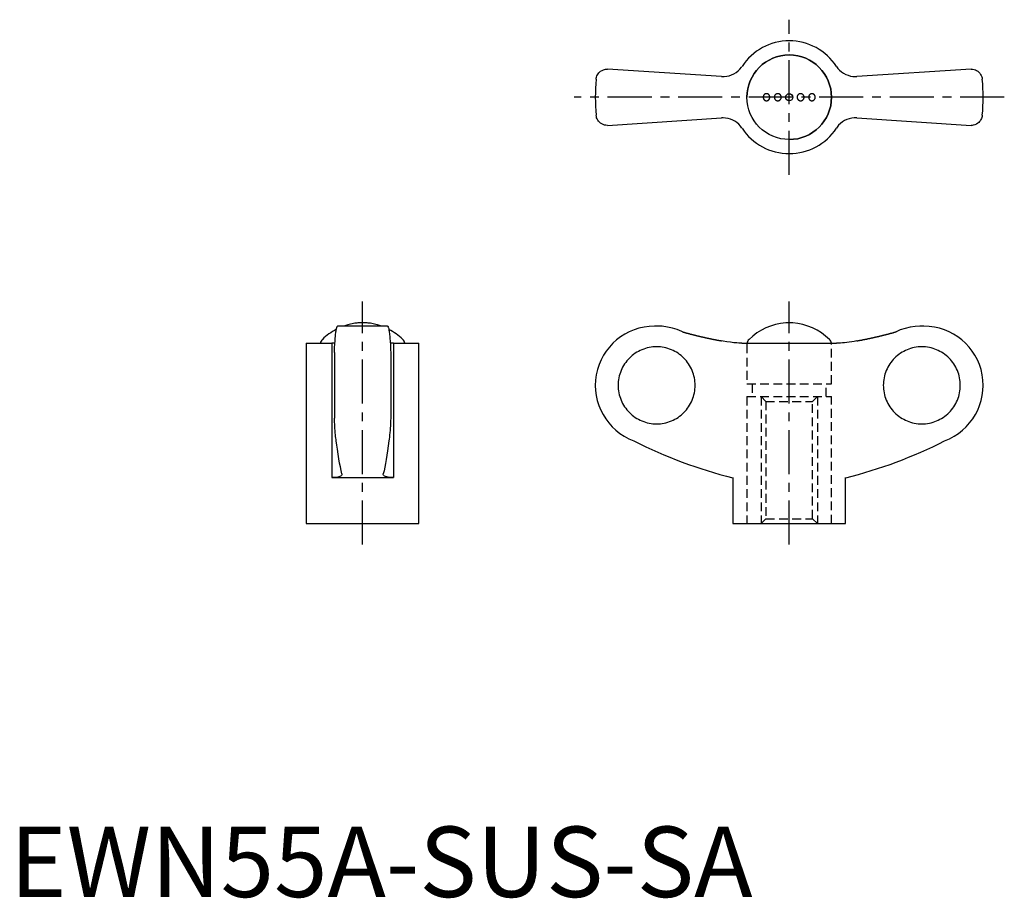
# Model space of a CAD drawing. Extents: x 1 to 141, y 0 to 124.
import ezdxf

# ---------------------------------------------------------------- set-up
doc = ezdxf.new("R2010")
doc.units = 0
doc.header["$LTSCALE"] = 5
doc.linetypes.add('CENTER', pattern=[2, 1.25, -0.25, 0.25, -0.25])
doc.linetypes.add('HIDDEN', pattern=[0.375, 0.25, -0.125])
doc.layers.get('0').update_dxf_attribs({"linetype": 'CONTINUOUS'})
doc.layers.add('1', color=1, linetype='CENTER')
doc.layers.add('2', color=2, linetype='HIDDEN')
doc.styles.add('STANDARD1', font='txt')

msp = doc.modelspace()

# ---------------------------------------------------------------- linework, layer by layer
for p, q in [((100.92, 116.41), (84.71, 117.47)), ((136.29, 117.47), (120.08, 116.41)), ((84.71, 109.47), (100.92, 110.54)), ((120.08, 110.54), (136.29, 109.47)), ((53.54, 81), (46.46, 81)), ((48.89, 81.4), (47.91, 81.19)), ((50.5, 81.47), (49.5, 81.47)), ((52.09, 81.19), (51.11, 81.4)), ((91.73, 81), (91.4, 81)), ((111, 81.47), (110, 81.47)), ((129.6, 81), (129.27, 81)), ((42, 78.58), (42, 53)), ((42, 78.58), (45.62, 78.58)), ((45.62, 78.58), (45.62, 59.5)), ((54.38, 78.58), (54.38, 59.5)), ((54.38, 78.58), (58, 78.58)), ((58, 53), (58, 78.58)), ((103.8, 78.58), (117.2, 78.58)), ((46, 77.25), (46, 67.95)), ((54, 77.25), (54, 67.95)), ((45.62, 59.5), (54.38, 59.5)), ((47.06, 60.03), (47.07, 59.98)), ((52.93, 59.98), (52.94, 60.03)), ((102.5, 59.5), (102.5, 53)), ((118.5, 53), (118.5, 59.5)), ((42, 53), (58, 53)), ((102.5, 53), (118.5, 53))]:
    msp.add_line(p, q)
for points in [[(83.12, 116.02), (83.12, 116.03), (83.14, 116.19), (83.18, 116.34), (83.24, 116.49), (83.31, 116.64), (83.39, 116.78), (83.5, 116.92), (83.62, 117.04), (83.76, 117.16), (83.96, 117.28), (84.18, 117.38), (84.43, 117.45), (84.57, 117.47), (84.71, 117.47)], [(100.92, 116.41), (101.28, 116.41), (101.63, 116.44), (101.98, 116.52), (102.33, 116.64), (102.65, 116.79), (102.96, 116.98), (103.24, 117.2), (103.5, 117.46), (103.72, 117.73), (103.8, 117.85)], [(117.2, 117.85), (117.41, 117.57), (117.65, 117.31), (117.91, 117.07), (118.2, 116.87), (118.51, 116.71), (118.84, 116.58), (119.18, 116.48), (119.53, 116.42), (119.88, 116.4), (120.08, 116.41)], [(136.29, 117.47), (136.51, 117.46), (136.71, 117.42), (136.9, 117.35), (137.08, 117.27), (137.25, 117.15), (137.4, 117.03), (137.53, 116.88), (137.64, 116.72), (137.74, 116.56), (137.81, 116.38), (137.85, 116.21), (137.88, 116.03), (137.88, 116.02)], [(84.71, 109.47), (84.49, 109.49), (84.29, 109.53), (84.1, 109.6), (83.92, 109.68), (83.75, 109.79), (83.6, 109.92), (83.47, 110.06), (83.36, 110.22), (83.26, 110.39), (83.19, 110.57), (83.15, 110.74), (83.12, 110.92), (83.12, 110.93)], [(103.8, 109.09), (103.59, 109.38), (103.35, 109.64), (103.09, 109.87), (102.8, 110.07), (102.49, 110.24), (102.16, 110.37), (101.82, 110.47), (101.47, 110.52), (101.12, 110.54), (100.92, 110.54)], [(120.08, 110.54), (119.72, 110.54), (119.37, 110.5), (119.02, 110.43), (118.67, 110.31), (118.35, 110.16), (118.04, 109.96), (117.76, 109.74), (117.5, 109.49), (117.28, 109.21), (117.2, 109.09)], [(137.88, 110.93), (137.88, 110.92), (137.86, 110.76), (137.82, 110.61), (137.76, 110.45), (137.69, 110.31), (137.61, 110.16), (137.5, 110.03), (137.38, 109.9), (137.24, 109.79), (137.04, 109.66), (136.82, 109.56), (136.57, 109.5), (136.43, 109.48), (136.29, 109.47)], [(46, 77.25), (46.01, 77.53), (46.03, 77.81), (46.04, 78.08), (46.06, 78.34), (46.07, 78.6), (46.09, 78.84), (46.11, 79.08), (46.13, 79.3), (46.15, 79.51), (46.16, 79.7), (46.18, 79.88), (46.2, 80.05), (46.23, 80.21), (46.25, 80.35), (46.27, 80.48), (46.29, 80.6), (46.31, 80.7), (46.34, 80.78), (46.36, 80.86), (46.38, 80.91), (46.4, 80.96), (46.43, 80.99), (46.45, 81), (46.46, 81)], [(53.54, 81), (53.56, 80.99), (53.58, 80.97), (53.61, 80.94), (53.63, 80.89), (53.65, 80.82), (53.68, 80.74), (53.7, 80.64), (53.72, 80.53), (53.74, 80.41), (53.76, 80.27), (53.79, 80.12), (53.81, 79.95), (53.83, 79.77), (53.85, 79.57), (53.87, 79.37), (53.88, 79.16), (53.9, 78.94), (53.92, 78.7), (53.94, 78.45), (53.95, 78.18), (53.97, 77.91), (53.98, 77.62), (54, 77.25)], [(95.35, 80.19), (95.27, 80.23), (94.61, 80.5), (93.93, 80.71), (93.22, 80.87), (92.5, 80.97), (91.79, 81), (91.73, 81)], [(129.27, 81), (129.04, 81), (128.34, 80.95), (127.64, 80.84), (126.94, 80.67), (126.25, 80.45), (125.65, 80.19)], [(46.08, 78.59), (46.02, 78.58), (45.74, 78.58), (45.62, 78.58)], [(54.38, 78.58), (54.09, 78.58), (53.92, 78.59)], [(103.8, 78.58), (103.59, 78.58), (103.35, 78.59), (103.09, 78.61), (102.64, 78.65), (102.16, 78.71), (101.65, 78.79), (101.12, 78.87), (100.92, 78.91)], [(120.08, 78.91), (119.72, 78.84), (119.37, 78.79), (119.02, 78.74), (118.67, 78.69), (118.35, 78.65), (118.04, 78.62), (117.76, 78.6), (117.5, 78.58), (117.28, 78.58), (117.2, 78.58)], [(46.27, 64.73), (46.24, 64.9), (46.21, 65.1), (46.18, 65.32), (46.16, 65.57), (46.13, 65.85), (46.11, 66.14), (46.08, 66.54), (46.05, 66.98), (46.02, 67.45), (46, 67.95)], [(54, 67.95), (53.98, 67.57), (53.96, 67.21), (53.94, 66.86), (53.92, 66.52), (53.9, 66.2), (53.87, 65.9), (53.84, 65.55), (53.81, 65.24), (53.77, 64.96), (53.73, 64.73)], [(47.06, 60.03), (46.96, 60.5), (46.85, 61.02), (46.74, 61.57), (46.64, 62.18), (46.54, 62.83), (46.43, 63.52), (46.35, 64.11), (46.27, 64.73)], [(53.73, 64.73), (53.64, 64.01), (53.54, 63.33), (53.44, 62.69), (53.34, 62.08), (53.24, 61.51), (53.14, 60.98), (53.04, 60.48), (52.94, 60.03)], [(47.07, 59.98), (47.07, 59.96), (47.05, 59.89), (47.01, 59.83), (46.95, 59.76), (46.87, 59.71), (46.76, 59.66), (46.63, 59.61), (46.48, 59.58), (46.3, 59.54), (46.1, 59.52), (45.87, 59.51), (45.62, 59.5)], [(54.38, 59.5), (54.1, 59.51), (53.84, 59.53), (53.62, 59.56), (53.42, 59.6), (53.25, 59.65), (53.12, 59.72), (53.02, 59.79), (52.96, 59.87), (52.93, 59.96), (52.93, 59.98)]]:
    msp.add_lwpolyline(points)
for points in [[(107.28, 113.97, 0), (107.25, 113.97, 0), (107.23, 113.97, 0), (107.21, 113.97, 0), (107.18, 113.96, 0), (107.16, 113.96, 0), (107.14, 113.95, 0), (107.12, 113.94, 0), (107.09, 113.94, 0), (107.07, 113.93, 0), (107.05, 113.92, 0), (107.03, 113.9, 0), (107.01, 113.89, 0), (107, 113.88, 0), (106.98, 113.86, 0), (106.96, 113.84, 0), (106.94, 113.83, 0), (106.93, 113.81, 0), (106.91, 113.79, 0), (106.9, 113.77, 0), (106.88, 113.75, 0), (106.87, 113.73, 0), (106.86, 113.71, 0), (106.85, 113.69, 0), (106.84, 113.67, 0), (106.83, 113.64, 0), (106.83, 113.62, 0), (106.82, 113.59, 0), (106.81, 113.57, 0), (106.81, 113.55, 0), (106.81, 113.52, 0), (106.81, 113.5, 0), (106.81, 113.47, 0), (106.81, 113.45, 0), (106.81, 113.42, 0), (106.81, 113.4, 0), (106.81, 113.38, 0), (106.82, 113.35, 0), (106.83, 113.33, 0), (106.83, 113.31, 0), (106.84, 113.28, 0), (106.85, 113.26, 0), (106.86, 113.24, 0), (106.87, 113.22, 0), (106.88, 113.2, 0), (106.9, 113.18, 0), (106.91, 113.16, 0), (106.93, 113.14, 0), (106.94, 113.12, 0), (106.96, 113.1, 0), (106.98, 113.09, 0), (107, 113.07, 0), (107.01, 113.06, 0), (107.03, 113.05, 0), (107.05, 113.03, 0), (107.07, 113.02, 0), (107.09, 113.01, 0), (107.12, 113, 0), (107.14, 113, 0), (107.16, 112.99, 0), (107.18, 112.98, 0), (107.21, 112.98, 0), (107.23, 112.98, 0), (107.25, 112.97, 0), (107.28, 112.97, 0), (107.3, 112.97, 0), (107.32, 112.98, 0), (107.34, 112.98, 0), (107.37, 112.98, 0), (107.39, 112.99, 0), (107.41, 113, 0), (107.43, 113, 0), (107.45, 113.01, 0), (107.48, 113.02, 0), (107.5, 113.03, 0), (107.52, 113.05, 0), (107.54, 113.06, 0), (107.56, 113.07, 0), (107.57, 113.09, 0), (107.59, 113.1, 0), (107.61, 113.12, 0), (107.62, 113.14, 0), (107.64, 113.16, 0), (107.65, 113.18, 0), (107.67, 113.2, 0), (107.68, 113.22, 0), (107.69, 113.24, 0), (107.7, 113.26, 0), (107.71, 113.28, 0), (107.72, 113.31, 0), (107.72, 113.33, 0), (107.73, 113.35, 0), (107.73, 113.38, 0), (107.74, 113.4, 0), (107.74, 113.42, 0), (107.74, 113.45, 0), (107.74, 113.47, 0), (107.74, 113.5, 0), (107.74, 113.52, 0), (107.74, 113.55, 0), (107.73, 113.57, 0), (107.73, 113.59, 0), (107.72, 113.62, 0), (107.72, 113.64, 0), (107.71, 113.67, 0), (107.7, 113.69, 0), (107.69, 113.71, 0), (107.68, 113.73, 0), (107.67, 113.75, 0), (107.65, 113.77, 0), (107.64, 113.79, 0), (107.62, 113.81, 0), (107.61, 113.83, 0), (107.59, 113.84, 0), (107.57, 113.86, 0), (107.56, 113.88, 0), (107.54, 113.89, 0), (107.52, 113.9, 0), (107.5, 113.92, 0), (107.48, 113.93, 0), (107.45, 113.94, 0), (107.43, 113.94, 0), (107.41, 113.95, 0), (107.39, 113.96, 0), (107.37, 113.96, 0), (107.34, 113.97, 0), (107.32, 113.97, 0), (107.3, 113.97, 0), (107.28, 113.97, 0)], [(108.88, 113.97, 0), (108.86, 113.97, 0), (108.83, 113.97, 0), (108.81, 113.97, 0), (108.78, 113.96, 0), (108.76, 113.96, 0), (108.74, 113.95, 0), (108.71, 113.94, 0), (108.69, 113.94, 0), (108.67, 113.93, 0), (108.65, 113.92, 0), (108.63, 113.9, 0), (108.61, 113.89, 0), (108.59, 113.88, 0), (108.57, 113.86, 0), (108.55, 113.84, 0), (108.53, 113.83, 0), (108.51, 113.81, 0), (108.5, 113.79, 0), (108.48, 113.77, 0), (108.47, 113.75, 0), (108.46, 113.73, 0), (108.44, 113.71, 0), (108.43, 113.69, 0), (108.42, 113.67, 0), (108.42, 113.64, 0), (108.41, 113.62, 0), (108.4, 113.59, 0), (108.39, 113.57, 0), (108.39, 113.55, 0), (108.39, 113.52, 0), (108.39, 113.5, 0), (108.39, 113.47, 0), (108.39, 113.45, 0), (108.39, 113.42, 0), (108.39, 113.4, 0), (108.39, 113.38, 0), (108.4, 113.35, 0), (108.41, 113.33, 0), (108.42, 113.31, 0), (108.42, 113.28, 0), (108.43, 113.26, 0), (108.44, 113.24, 0), (108.46, 113.22, 0), (108.47, 113.2, 0), (108.48, 113.18, 0), (108.5, 113.16, 0), (108.51, 113.14, 0), (108.53, 113.12, 0), (108.55, 113.1, 0), (108.57, 113.09, 0), (108.59, 113.07, 0), (108.61, 113.06, 0), (108.63, 113.05, 0), (108.65, 113.03, 0), (108.67, 113.02, 0), (108.69, 113.01, 0), (108.71, 113, 0), (108.74, 113, 0), (108.76, 112.99, 0), (108.78, 112.98, 0), (108.81, 112.98, 0), (108.83, 112.98, 0), (108.86, 112.97, 0), (108.88, 112.97, 0), (108.91, 112.97, 0), (108.93, 112.98, 0), (108.95, 112.98, 0), (108.98, 112.98, 0), (109, 112.99, 0), (109.02, 113, 0), (109.05, 113, 0), (109.07, 113.01, 0), (109.09, 113.02, 0), (109.11, 113.03, 0), (109.14, 113.05, 0), (109.16, 113.06, 0), (109.18, 113.07, 0), (109.19, 113.09, 0), (109.21, 113.1, 0), (109.23, 113.12, 0), (109.25, 113.14, 0), (109.26, 113.16, 0), (109.28, 113.18, 0), (109.29, 113.2, 0), (109.31, 113.22, 0), (109.32, 113.24, 0), (109.33, 113.26, 0), (109.34, 113.28, 0), (109.35, 113.31, 0), (109.36, 113.33, 0), (109.36, 113.35, 0), (109.37, 113.38, 0), (109.37, 113.4, 0), (109.37, 113.42, 0), (109.38, 113.45, 0), (109.38, 113.47, 0), (109.38, 113.5, 0), (109.37, 113.52, 0), (109.37, 113.55, 0), (109.37, 113.57, 0), (109.36, 113.59, 0), (109.36, 113.62, 0), (109.35, 113.64, 0), (109.34, 113.67, 0), (109.33, 113.69, 0), (109.32, 113.71, 0), (109.31, 113.73, 0), (109.29, 113.75, 0), (109.28, 113.77, 0), (109.26, 113.79, 0), (109.25, 113.81, 0), (109.23, 113.83, 0), (109.21, 113.84, 0), (109.19, 113.86, 0), (109.18, 113.88, 0), (109.16, 113.89, 0), (109.14, 113.9, 0), (109.11, 113.92, 0), (109.09, 113.93, 0), (109.07, 113.94, 0), (109.05, 113.94, 0), (109.02, 113.95, 0), (109, 113.96, 0), (108.98, 113.96, 0), (108.95, 113.97, 0), (108.93, 113.97, 0), (108.91, 113.97, 0), (108.88, 113.97, 0)], [(112.12, 113.97, 0), (112.09, 113.97, 0), (112.07, 113.97, 0), (112.05, 113.97, 0), (112.02, 113.96, 0), (112, 113.96, 0), (111.98, 113.95, 0), (111.95, 113.94, 0), (111.93, 113.94, 0), (111.91, 113.93, 0), (111.89, 113.92, 0), (111.86, 113.9, 0), (111.84, 113.89, 0), (111.82, 113.88, 0), (111.81, 113.86, 0), (111.79, 113.84, 0), (111.77, 113.83, 0), (111.75, 113.81, 0), (111.74, 113.79, 0), (111.72, 113.77, 0), (111.71, 113.75, 0), (111.69, 113.73, 0), (111.68, 113.71, 0), (111.67, 113.69, 0), (111.66, 113.67, 0), (111.65, 113.64, 0), (111.64, 113.62, 0), (111.64, 113.59, 0), (111.63, 113.57, 0), (111.63, 113.55, 0), (111.63, 113.52, 0), (111.62, 113.5, 0), (111.62, 113.47, 0), (111.62, 113.45, 0), (111.63, 113.42, 0), (111.63, 113.4, 0), (111.63, 113.38, 0), (111.64, 113.35, 0), (111.64, 113.33, 0), (111.65, 113.31, 0), (111.66, 113.28, 0), (111.67, 113.26, 0), (111.68, 113.24, 0), (111.69, 113.22, 0), (111.71, 113.2, 0), (111.72, 113.18, 0), (111.74, 113.16, 0), (111.75, 113.14, 0), (111.77, 113.12, 0), (111.79, 113.1, 0), (111.81, 113.09, 0), (111.82, 113.07, 0), (111.84, 113.06, 0), (111.86, 113.05, 0), (111.89, 113.03, 0), (111.91, 113.02, 0), (111.93, 113.01, 0), (111.95, 113, 0), (111.98, 113, 0), (112, 112.99, 0), (112.02, 112.98, 0), (112.05, 112.98, 0), (112.07, 112.98, 0), (112.09, 112.97, 0), (112.12, 112.97, 0), (112.14, 112.97, 0), (112.17, 112.98, 0), (112.19, 112.98, 0), (112.22, 112.98, 0), (112.24, 112.99, 0), (112.26, 113, 0), (112.29, 113, 0), (112.31, 113.01, 0), (112.33, 113.02, 0), (112.35, 113.03, 0), (112.37, 113.05, 0), (112.39, 113.06, 0), (112.41, 113.07, 0), (112.43, 113.09, 0), (112.45, 113.1, 0), (112.47, 113.12, 0), (112.49, 113.14, 0), (112.5, 113.16, 0), (112.52, 113.18, 0), (112.53, 113.2, 0), (112.54, 113.22, 0), (112.56, 113.24, 0), (112.57, 113.26, 0), (112.58, 113.28, 0), (112.58, 113.31, 0), (112.59, 113.33, 0), (112.6, 113.35, 0), (112.61, 113.38, 0), (112.61, 113.4, 0), (112.61, 113.42, 0), (112.61, 113.45, 0), (112.61, 113.47, 0), (112.61, 113.5, 0), (112.61, 113.52, 0), (112.61, 113.55, 0), (112.61, 113.57, 0), (112.6, 113.59, 0), (112.59, 113.62, 0), (112.58, 113.64, 0), (112.58, 113.67, 0), (112.57, 113.69, 0), (112.56, 113.71, 0), (112.54, 113.73, 0), (112.53, 113.75, 0), (112.52, 113.77, 0), (112.5, 113.79, 0), (112.49, 113.81, 0), (112.47, 113.83, 0), (112.45, 113.84, 0), (112.43, 113.86, 0), (112.41, 113.88, 0), (112.39, 113.89, 0), (112.37, 113.9, 0), (112.35, 113.92, 0), (112.33, 113.93, 0), (112.31, 113.94, 0), (112.29, 113.94, 0), (112.26, 113.95, 0), (112.24, 113.96, 0), (112.22, 113.96, 0), (112.19, 113.97, 0), (112.17, 113.97, 0), (112.14, 113.97, 0), (112.12, 113.97, 0)], [(113.72, 113.97, 0), (113.7, 113.97, 0), (113.68, 113.97, 0), (113.66, 113.97, 0), (113.63, 113.96, 0), (113.61, 113.96, 0), (113.59, 113.95, 0), (113.57, 113.94, 0), (113.55, 113.94, 0), (113.52, 113.93, 0), (113.5, 113.92, 0), (113.48, 113.9, 0), (113.46, 113.89, 0), (113.44, 113.88, 0), (113.43, 113.86, 0), (113.41, 113.84, 0), (113.39, 113.83, 0), (113.38, 113.81, 0), (113.36, 113.79, 0), (113.35, 113.77, 0), (113.33, 113.75, 0), (113.32, 113.73, 0), (113.31, 113.71, 0), (113.3, 113.69, 0), (113.29, 113.67, 0), (113.28, 113.64, 0), (113.28, 113.62, 0), (113.27, 113.59, 0), (113.27, 113.57, 0), (113.26, 113.55, 0), (113.26, 113.52, 0), (113.26, 113.5, 0), (113.26, 113.47, 0), (113.26, 113.45, 0), (113.26, 113.42, 0), (113.26, 113.4, 0), (113.27, 113.38, 0), (113.27, 113.35, 0), (113.28, 113.33, 0), (113.28, 113.31, 0), (113.29, 113.28, 0), (113.3, 113.26, 0), (113.31, 113.24, 0), (113.32, 113.22, 0), (113.33, 113.2, 0), (113.35, 113.18, 0), (113.36, 113.16, 0), (113.38, 113.14, 0), (113.39, 113.12, 0), (113.41, 113.1, 0), (113.43, 113.09, 0), (113.44, 113.07, 0), (113.46, 113.06, 0), (113.48, 113.05, 0), (113.5, 113.03, 0), (113.52, 113.02, 0), (113.55, 113.01, 0), (113.57, 113, 0), (113.59, 113, 0), (113.61, 112.99, 0), (113.63, 112.98, 0), (113.66, 112.98, 0), (113.68, 112.98, 0), (113.7, 112.97, 0), (113.72, 112.97, 0), (113.75, 112.97, 0), (113.77, 112.98, 0), (113.79, 112.98, 0), (113.82, 112.98, 0), (113.84, 112.99, 0), (113.86, 113, 0), (113.88, 113, 0), (113.91, 113.01, 0), (113.93, 113.02, 0), (113.95, 113.03, 0), (113.97, 113.05, 0), (113.99, 113.06, 0), (114, 113.07, 0), (114.02, 113.09, 0), (114.04, 113.1, 0), (114.06, 113.12, 0), (114.07, 113.14, 0), (114.09, 113.16, 0), (114.1, 113.18, 0), (114.12, 113.2, 0), (114.13, 113.22, 0), (114.14, 113.24, 0), (114.15, 113.26, 0), (114.16, 113.28, 0), (114.17, 113.31, 0), (114.17, 113.33, 0), (114.18, 113.35, 0), (114.19, 113.38, 0), (114.19, 113.4, 0), (114.19, 113.42, 0), (114.19, 113.45, 0), (114.19, 113.47, 0), (114.19, 113.5, 0), (114.19, 113.52, 0), (114.19, 113.55, 0), (114.19, 113.57, 0), (114.18, 113.59, 0), (114.17, 113.62, 0), (114.17, 113.64, 0), (114.16, 113.67, 0), (114.15, 113.69, 0), (114.14, 113.71, 0), (114.13, 113.73, 0), (114.12, 113.75, 0), (114.1, 113.77, 0), (114.09, 113.79, 0), (114.07, 113.81, 0), (114.06, 113.83, 0), (114.04, 113.84, 0), (114.02, 113.86, 0), (114, 113.88, 0), (113.99, 113.89, 0), (113.97, 113.9, 0), (113.95, 113.92, 0), (113.93, 113.93, 0), (113.91, 113.94, 0), (113.88, 113.94, 0), (113.86, 113.95, 0), (113.84, 113.96, 0), (113.82, 113.96, 0), (113.79, 113.97, 0), (113.77, 113.97, 0), (113.75, 113.97, 0), (113.72, 113.97, 0)], [(95.35, 80.19, 0), (95.39, 80.18, 0), (95.44, 80.17, 0), (95.48, 80.16, 0), (95.52, 80.14, 0), (95.57, 80.13, 0), (95.61, 80.12, 0), (95.65, 80.11, 0), (95.69, 80.09, 0), (95.74, 80.08, 0), (95.78, 80.07, 0), (95.82, 80.06, 0), (95.87, 80.05, 0), (95.91, 80.03, 0), (95.95, 80.02, 0), (96, 80.01, 0), (96.04, 80, 0), (96.08, 79.99, 0), (96.13, 79.98, 0), (96.17, 79.96, 0), (96.21, 79.95, 0), (96.25, 79.94, 0), (96.3, 79.93, 0), (96.34, 79.92, 0), (96.38, 79.91, 0), (96.43, 79.9, 0), (96.47, 79.88, 0), (96.51, 79.87, 0), (96.56, 79.86, 0), (96.6, 79.85, 0), (96.64, 79.84, 0), (96.69, 79.83, 0), (96.73, 79.82, 0), (96.77, 79.81, 0), (96.82, 79.79, 0), (96.86, 79.78, 0), (96.9, 79.77, 0), (96.95, 79.76, 0), (96.99, 79.75, 0), (97.03, 79.74, 0), (97.08, 79.73, 0), (97.12, 79.72, 0), (97.16, 79.71, 0), (97.21, 79.7, 0), (97.25, 79.69, 0), (97.29, 79.67, 0), (97.34, 79.66, 0), (97.38, 79.65, 0), (97.42, 79.64, 0), (97.47, 79.63, 0), (97.51, 79.62, 0), (97.55, 79.61, 0), (97.6, 79.6, 0), (97.64, 79.59, 0), (97.68, 79.58, 0), (97.73, 79.57, 0), (97.77, 79.56, 0), (97.81, 79.55, 0), (97.86, 79.54, 0), (97.9, 79.53, 0), (97.94, 79.52, 0), (97.99, 79.51, 0), (98.03, 79.5, 0), (98.07, 79.49, 0), (98.12, 79.48, 0), (98.16, 79.47, 0), (98.2, 79.46, 0), (98.25, 79.45, 0), (98.29, 79.44, 0), (98.34, 79.43, 0), (98.38, 79.42, 0), (98.42, 79.41, 0), (98.47, 79.4, 0), (98.51, 79.39, 0), (98.55, 79.38, 0), (98.6, 79.37, 0), (98.64, 79.36, 0), (98.68, 79.35, 0), (98.73, 79.34, 0), (98.77, 79.33, 0), (98.81, 79.32, 0), (98.86, 79.31, 0), (98.9, 79.3, 0), (98.95, 79.29, 0), (98.99, 79.28, 0), (99.03, 79.27, 0), (99.08, 79.26, 0), (99.12, 79.25, 0), (99.16, 79.25, 0), (99.21, 79.24, 0), (99.25, 79.23, 0), (99.3, 79.22, 0), (99.34, 79.21, 0), (99.38, 79.2, 0), (99.43, 79.19, 0), (99.47, 79.18, 0), (99.51, 79.17, 0), (99.56, 79.16, 0), (99.6, 79.16, 0), (99.64, 79.15, 0), (99.69, 79.14, 0), (99.73, 79.13, 0), (99.78, 79.12, 0), (99.82, 79.11, 0), (99.86, 79.1, 0), (99.91, 79.09, 0), (99.95, 79.09, 0), (100, 79.08, 0), (100.04, 79.07, 0), (100.08, 79.06, 0), (100.13, 79.05, 0), (100.17, 79.04, 0), (100.22, 79.03, 0), (100.26, 79.03, 0), (100.3, 79.02, 0), (100.35, 79.01, 0), (100.39, 79, 0), (100.43, 78.99, 0), (100.48, 78.99, 0), (100.52, 78.98, 0), (100.57, 78.97, 0), (100.61, 78.96, 0), (100.65, 78.95, 0), (100.7, 78.94, 0), (100.74, 78.94, 0), (100.78, 78.93, 0), (100.83, 78.92, 0), (100.87, 78.91, 0), (100.92, 78.91, 0)], [(120.08, 78.91, 0), (120.13, 78.91, 0), (120.17, 78.92, 0), (120.22, 78.93, 0), (120.26, 78.94, 0), (120.3, 78.94, 0), (120.35, 78.95, 0), (120.39, 78.96, 0), (120.43, 78.97, 0), (120.48, 78.98, 0), (120.52, 78.99, 0), (120.57, 78.99, 0), (120.61, 79, 0), (120.65, 79.01, 0), (120.7, 79.02, 0), (120.74, 79.03, 0), (120.78, 79.03, 0), (120.83, 79.04, 0), (120.87, 79.05, 0), (120.92, 79.06, 0), (120.96, 79.07, 0), (121, 79.08, 0), (121.05, 79.09, 0), (121.09, 79.09, 0), (121.14, 79.1, 0), (121.18, 79.11, 0), (121.22, 79.12, 0), (121.27, 79.13, 0), (121.31, 79.14, 0), (121.36, 79.15, 0), (121.4, 79.16, 0), (121.44, 79.16, 0), (121.49, 79.17, 0), (121.53, 79.18, 0), (121.57, 79.19, 0), (121.62, 79.2, 0), (121.66, 79.21, 0), (121.7, 79.22, 0), (121.75, 79.23, 0), (121.79, 79.24, 0), (121.84, 79.25, 0), (121.88, 79.25, 0), (121.92, 79.26, 0), (121.97, 79.27, 0), (122.01, 79.28, 0), (122.05, 79.29, 0), (122.1, 79.3, 0), (122.14, 79.31, 0), (122.19, 79.32, 0), (122.23, 79.33, 0), (122.27, 79.34, 0), (122.32, 79.35, 0), (122.36, 79.36, 0), (122.4, 79.37, 0), (122.45, 79.38, 0), (122.49, 79.39, 0), (122.53, 79.4, 0), (122.58, 79.41, 0), (122.62, 79.42, 0), (122.67, 79.43, 0), (122.71, 79.44, 0), (122.75, 79.45, 0), (122.8, 79.46, 0), (122.84, 79.47, 0), (122.88, 79.48, 0), (122.93, 79.49, 0), (122.97, 79.5, 0), (123.01, 79.51, 0), (123.06, 79.52, 0), (123.1, 79.53, 0), (123.14, 79.54, 0), (123.19, 79.55, 0), (123.23, 79.56, 0), (123.27, 79.57, 0), (123.32, 79.58, 0), (123.36, 79.59, 0), (123.4, 79.6, 0), (123.45, 79.61, 0), (123.49, 79.62, 0), (123.53, 79.63, 0), (123.58, 79.64, 0), (123.62, 79.65, 0), (123.66, 79.66, 0), (123.71, 79.67, 0), (123.75, 79.69, 0), (123.79, 79.7, 0), (123.84, 79.71, 0), (123.88, 79.72, 0), (123.92, 79.73, 0), (123.97, 79.74, 0), (124.01, 79.75, 0), (124.05, 79.76, 0), (124.1, 79.77, 0), (124.14, 79.78, 0), (124.18, 79.79, 0), (124.23, 79.81, 0), (124.27, 79.82, 0), (124.31, 79.83, 0), (124.36, 79.84, 0), (124.4, 79.85, 0), (124.44, 79.86, 0), (124.49, 79.87, 0), (124.53, 79.88, 0), (124.57, 79.9, 0), (124.62, 79.91, 0), (124.66, 79.92, 0), (124.7, 79.93, 0), (124.75, 79.94, 0), (124.79, 79.95, 0), (124.83, 79.96, 0), (124.88, 79.98, 0), (124.92, 79.99, 0), (124.96, 80, 0), (125, 80.01, 0), (125.05, 80.02, 0), (125.09, 80.03, 0), (125.13, 80.05, 0), (125.18, 80.06, 0), (125.22, 80.07, 0), (125.26, 80.08, 0), (125.31, 80.09, 0), (125.35, 80.11, 0), (125.39, 80.12, 0), (125.43, 80.13, 0), (125.48, 80.14, 0), (125.52, 80.16, 0), (125.56, 80.17, 0), (125.61, 80.18, 0), (125.65, 80.19, 0)], [(91.7, 67.13, 0), (91.96, 67.14, 0), (92.23, 67.16, 0), (92.5, 67.19, 0), (92.76, 67.24, 0), (93.02, 67.29, 0), (93.28, 67.37, 0), (93.54, 67.45, 0), (93.79, 67.55, 0), (94.03, 67.66, 0), (94.27, 67.78, 0), (94.5, 67.91, 0), (94.73, 68.05, 0), (94.95, 68.21, 0), (95.16, 68.37, 0), (95.36, 68.55, 0), (95.56, 68.73, 0), (95.74, 68.93, 0), (95.92, 69.13, 0), (96.08, 69.34, 0), (96.23, 69.56, 0), (96.38, 69.79, 0), (96.51, 70.02, 0), (96.63, 70.26, 0), (96.74, 70.51, 0), (96.84, 70.76, 0), (96.92, 71.01, 0), (96.99, 71.27, 0), (97.05, 71.53, 0), (97.1, 71.8, 0), (97.13, 72.06, 0), (97.15, 72.33, 0), (97.15, 72.6, 0), (97.15, 72.87, 0), (97.13, 73.14, 0), (97.1, 73.4, 0), (97.05, 73.67, 0), (96.99, 73.93, 0), (96.92, 74.19, 0), (96.84, 74.44, 0), (96.74, 74.69, 0), (96.63, 74.94, 0), (96.51, 75.18, 0), (96.38, 75.41, 0), (96.23, 75.64, 0), (96.08, 75.86, 0), (95.92, 76.07, 0), (95.74, 76.27, 0), (95.56, 76.47, 0), (95.36, 76.65, 0), (95.16, 76.83, 0), (94.95, 76.99, 0), (94.73, 77.15, 0), (94.5, 77.29, 0), (94.27, 77.42, 0), (94.03, 77.54, 0), (93.79, 77.65, 0), (93.54, 77.75, 0), (93.28, 77.83, 0), (93.02, 77.91, 0), (92.76, 77.96, 0), (92.5, 78.01, 0), (92.23, 78.04, 0), (91.96, 78.06, 0), (91.7, 78.07, 0), (91.43, 78.06, 0), (91.16, 78.04, 0), (90.9, 78.01, 0), (90.63, 77.96, 0), (90.37, 77.91, 0), (90.11, 77.83, 0), (89.86, 77.75, 0), (89.61, 77.65, 0), (89.36, 77.54, 0), (89.12, 77.42, 0), (88.89, 77.29, 0), (88.66, 77.15, 0), (88.44, 76.99, 0), (88.23, 76.83, 0), (88.03, 76.65, 0), (87.84, 76.47, 0), (87.65, 76.27, 0), (87.48, 76.07, 0), (87.31, 75.86, 0), (87.16, 75.64, 0), (87.01, 75.41, 0), (86.88, 75.18, 0), (86.76, 74.94, 0), (86.65, 74.69, 0), (86.56, 74.44, 0), (86.47, 74.19, 0), (86.4, 73.93, 0), (86.34, 73.67, 0), (86.3, 73.4, 0), (86.26, 73.14, 0), (86.24, 72.87, 0), (86.24, 72.6, 0), (86.24, 72.33, 0), (86.26, 72.06, 0), (86.3, 71.8, 0), (86.34, 71.53, 0), (86.4, 71.27, 0), (86.47, 71.01, 0), (86.56, 70.76, 0), (86.65, 70.51, 0), (86.76, 70.26, 0), (86.88, 70.02, 0), (87.01, 69.79, 0), (87.16, 69.56, 0), (87.31, 69.34, 0), (87.48, 69.13, 0), (87.65, 68.93, 0), (87.84, 68.73, 0), (88.03, 68.55, 0), (88.23, 68.37, 0), (88.44, 68.21, 0), (88.66, 68.05, 0), (88.89, 67.91, 0), (89.12, 67.78, 0), (89.36, 67.66, 0), (89.61, 67.55, 0), (89.86, 67.45, 0), (90.11, 67.37, 0), (90.37, 67.29, 0), (90.63, 67.24, 0), (90.9, 67.19, 0), (91.16, 67.16, 0), (91.43, 67.14, 0), (91.7, 67.13, 0)], [(129.3, 67.13, 0), (129.57, 67.14, 0), (129.84, 67.16, 0), (130.1, 67.19, 0), (130.37, 67.24, 0), (130.63, 67.29, 0), (130.89, 67.37, 0), (131.14, 67.45, 0), (131.39, 67.55, 0), (131.64, 67.66, 0), (131.88, 67.78, 0), (132.11, 67.91, 0), (132.34, 68.05, 0), (132.56, 68.21, 0), (132.77, 68.37, 0), (132.97, 68.55, 0), (133.16, 68.73, 0), (133.35, 68.93, 0), (133.52, 69.13, 0), (133.69, 69.34, 0), (133.84, 69.56, 0), (133.99, 69.79, 0), (134.12, 70.02, 0), (134.24, 70.26, 0), (134.35, 70.51, 0), (134.44, 70.76, 0), (134.53, 71.01, 0), (134.6, 71.27, 0), (134.66, 71.53, 0), (134.7, 71.8, 0), (134.74, 72.06, 0), (134.75, 72.33, 0), (134.76, 72.6, 0), (134.75, 72.87, 0), (134.74, 73.14, 0), (134.7, 73.4, 0), (134.66, 73.67, 0), (134.6, 73.93, 0), (134.53, 74.19, 0), (134.44, 74.44, 0), (134.35, 74.69, 0), (134.24, 74.94, 0), (134.12, 75.18, 0), (133.99, 75.41, 0), (133.84, 75.64, 0), (133.69, 75.86, 0), (133.52, 76.07, 0), (133.35, 76.27, 0), (133.16, 76.47, 0), (132.97, 76.65, 0), (132.77, 76.83, 0), (132.56, 76.99, 0), (132.34, 77.15, 0), (132.11, 77.29, 0), (131.88, 77.42, 0), (131.64, 77.54, 0), (131.39, 77.65, 0), (131.14, 77.75, 0), (130.89, 77.83, 0), (130.63, 77.91, 0), (130.37, 77.96, 0), (130.1, 78.01, 0), (129.84, 78.04, 0), (129.57, 78.06, 0), (129.3, 78.07, 0), (129.04, 78.06, 0), (128.77, 78.04, 0), (128.5, 78.01, 0), (128.24, 77.96, 0), (127.98, 77.91, 0), (127.72, 77.83, 0), (127.47, 77.75, 0), (127.22, 77.65, 0), (126.97, 77.54, 0), (126.73, 77.42, 0), (126.5, 77.29, 0), (126.27, 77.15, 0), (126.05, 76.99, 0), (125.84, 76.83, 0), (125.64, 76.65, 0), (125.44, 76.47, 0), (125.26, 76.27, 0), (125.08, 76.07, 0), (124.92, 75.86, 0), (124.77, 75.64, 0), (124.62, 75.41, 0), (124.49, 75.18, 0), (124.37, 74.94, 0), (124.26, 74.69, 0), (124.16, 74.44, 0), (124.08, 74.19, 0), (124.01, 73.93, 0), (123.95, 73.67, 0), (123.9, 73.4, 0), (123.87, 73.14, 0), (123.85, 72.87, 0), (123.84, 72.6, 0), (123.85, 72.33, 0), (123.87, 72.06, 0), (123.9, 71.8, 0), (123.95, 71.53, 0), (124.01, 71.27, 0), (124.08, 71.01, 0), (124.16, 70.76, 0), (124.26, 70.51, 0), (124.37, 70.26, 0), (124.49, 70.02, 0), (124.62, 69.79, 0), (124.77, 69.56, 0), (124.92, 69.34, 0), (125.08, 69.13, 0), (125.26, 68.93, 0), (125.44, 68.73, 0), (125.64, 68.55, 0), (125.84, 68.37, 0), (126.05, 68.21, 0), (126.27, 68.05, 0), (126.5, 67.91, 0), (126.73, 67.78, 0), (126.97, 67.66, 0), (127.22, 67.55, 0), (127.47, 67.45, 0), (127.72, 67.37, 0), (127.98, 67.29, 0), (128.24, 67.24, 0), (128.5, 67.19, 0), (128.77, 67.16, 0), (129.04, 67.14, 0), (129.3, 67.13, 0)]]:
    msp.add_polyline3d(points)
for radius in [6, 0.5]:
    msp.add_circle((110.5, 113.47), radius)
for centre, radius, start, end in [((110.5, 113.47), 8, 33.1844, 146.8156), ((110.5, 113.47), 6, 270, 180), ((110.5, 113.47), 27.5, 174.683, 185.3169), ((110.5, 113.47), 27.5, 354.6831, 5.3169), ((110.5, 113.47), 8, 213.1844, 326.8156), ((50.19, 73.05), 8.45, 105.6775, 109.8534), ((50.19, 73.05), 8.45, 94.711, 98.8883), ((49.81, 73.05), 8.45, 81.1107, 85.289), ((49.81, 73.05), 8.45, 70.1466, 74.3206), ((91.4, 72.6), 8.4, 90, 249.5646), ((110.69, 73.05), 8.45, 94.711, 134.2013), ((110.31, 73.05), 8.45, 45.7987, 85.289), ((129.6, 72.6), 8.4, 290.4354, 90), ((50.19, 73.05), 8.45, 117.6002, 134.2013), ((49.81, 73.05), 8.45, 45.7987, 62.3967), ((45, 78.39), 1, 134.2013, 169.5186), ((55, 78.39), 1, 10.4814, 45.7987), ((105.5, 78.39), 1, 134.2013, 169.5186), ((115.5, 78.39), 1, 10.4814, 45.7987), ((117.99, 122.53), 64.91, 242.9403, 256.189), ((103.01, 122.53), 64.91, 283.811, 297.0597)]:
    msp.add_arc(centre, radius, start, end)
at = {"layer": '1'}
for p, q in [((110.5, 102.47), (110.5, 124.47)), ((141, 113.47), (80, 113.47)), ((50, 50), (50, 84.47)), ((110.5, 50), (110.5, 84.47))]:
    msp.add_line(p, q, dxfattribs=at)
at = {"layer": '2'}
for p, q in [((104.5, 78.39), (104.5, 72.8)), ((116.5, 72.8), (116.5, 78.39)), ((104.5, 72.8), (116.5, 72.8)), ((105.25, 72.8), (105.25, 71)), ((115.75, 71), (115.75, 72.8)), ((104.5, 71), (116.5, 71)), ((104.5, 71), (104.5, 53)), ((106.5, 71), (107.18, 70.32)), ((106.5, 71), (106.5, 53)), ((107.18, 70.32), (107.18, 53.68)), ((107.18, 70.32), (113.82, 70.32)), ((113.82, 70.32), (114.5, 71)), ((113.82, 53.68), (113.82, 70.32)), ((114.5, 71), (114.5, 53)), ((116.5, 53), (116.5, 71)), ((107.18, 53.68), (106.5, 53)), ((107.18, 53.68), (113.82, 53.68)), ((114.5, 53), (113.82, 53.68))]:
    msp.add_line(p, q, dxfattribs=at)
for centre, start, end in [((105.5, 78.39), 169.5186, 180), ((115.5, 78.39), 0, 10.4814)]:
    msp.add_arc(centre, 1, start, end, dxfattribs=at)

# ---------------------------------------------------------------- texts
at = {"color": 3, "style": 'STANDARD1'}
msp.add_text('EWN55A-SUS-SA', height=10, dxfattribs=at).set_placement((0, 0))

doc.saveas('drawing.dxf')
